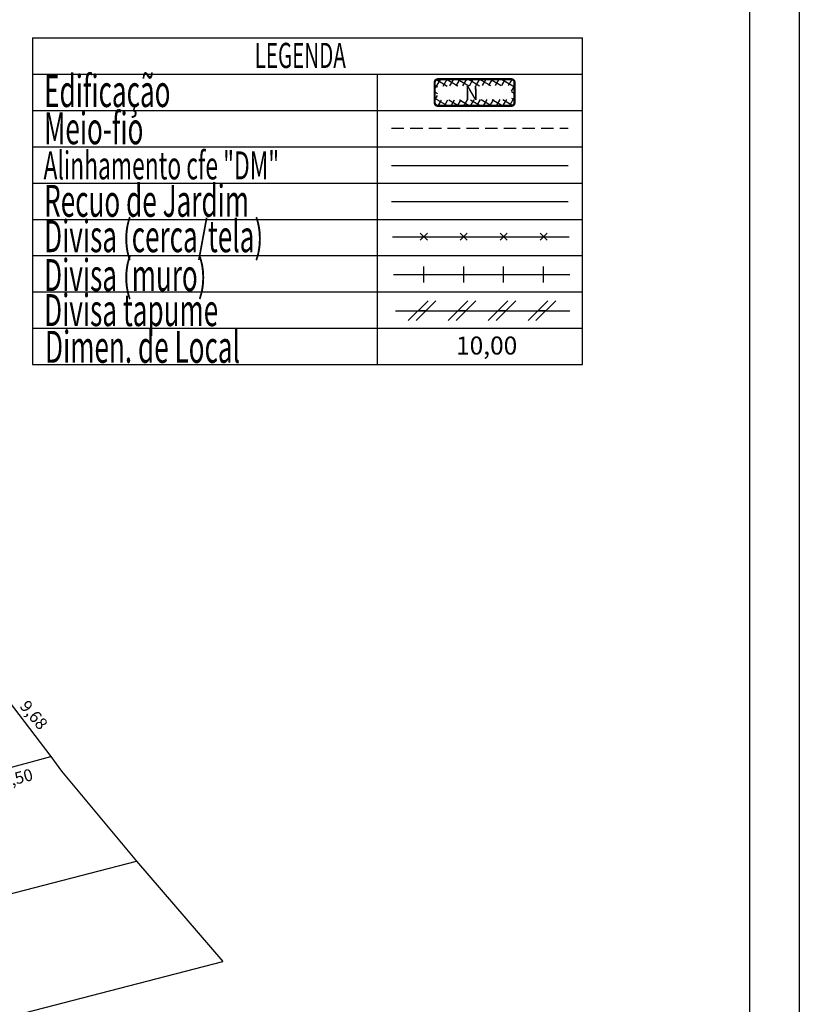
# Model space of a CAD drawing. Extents: x 178280 to 178468, y 1661864 to 1662138.
# Drawn here: x 178390 to 178468, y 1661957 to 1662055 of the extents above; entities that cross this region are included whole.
import ezdxf

# ---------------------------------------------------------------- set-up
doc = ezdxf.new("R2010")
doc.units = 0
doc.header["$LTSCALE"] = 5
doc.header["$MEASUREMENT"] = 0
doc.linetypes.add('DASHED2', pattern=[0.375, 0.25, -0.125])
doc.layers.get('0').update_dxf_attribs({"linetype": 'CONTINUOUS'})
for name, color, linetype in [('AREA_ATINGIDA', 8, 'CONTINUOUS'), ('LEGENDA', 7, 'CONTINUOUS'), ('PRINT_A4_A3', 7, 'CONTINUOUS'), ('T-ALINH-PROJ-C', 6, 'CONTINUOUS'), ('T-ALINH-RJAR', 3, 'CONTINUOUS'), ('T-DIM', 1, 'CONTINUOUS'), ('T-DIVIS-EXIS', 7, 'CONTINUOUS'), ('T-MFIO-EXI', 7, 'DASHED2'), ('T-TEXTP', 7, 'CONTINUOUS')]:
    doc.layers.add(name, color=color, linetype=linetype)
doc.styles.add('CITYBLUEPRINT', font='cibt____.pfb', dxfattribs={"height": 2})
doc.styles.add('ROMANS', font='romans', dxfattribs={"height": 0.2})
doc.styles.get("Standard").update_dxf_attribs({"font": 'txt.shx', "height": 1.5})

# ---------------------------------------------------------------- blocks, each defined once
blk = doc.blocks.new('*X11')
at = {"color": 0}
for p, q in [((182062.101, 1674645.722), (182063.051, 1674646.672)), ((182062.647, 1674645.611), (182062.19, 1674646.068)), ((182062.787, 1674646.178), (182062.343, 1674646.622)), ((182063.361, 1674646.311), (182062.982, 1674646.69)), ((182063.39, 1674646.304), (182063.613, 1674646.527)), ((182063.877, 1674645.377), (182064.619, 1674646.118)), ((182064.581, 1674645.798), (182063.936, 1674646.444)), ((182063.957, 1674646.164), (182064.175, 1674646.382)), ((182061.855, 1674644.769), (182062.631, 1674645.545)), ((182062.507, 1674645.044), (182062.045, 1674645.506)), ((182063.645, 1674644.438), (182064.433, 1674645.226)), ((182064.291, 1674644.674), (182063.82, 1674645.145)), ((182064.436, 1674645.236), (182063.96, 1674645.712)), ((182061.609, 1674643.816), (182062.399, 1674644.606)), ((182062.227, 1674643.91), (182061.755, 1674644.382)), ((182062.367, 1674644.477), (182061.9, 1674644.944)), ((182063.413, 1674643.498), (182064.187, 1674644.273)), ((182064.146, 1674644.112), (182063.68, 1674644.578)), ((182061.363, 1674642.863), (182062.166, 1674643.666)), ((182062.087, 1674643.343), (182061.61, 1674643.82)), ((182063.856, 1674642.988), (182063.399, 1674643.445)), ((182064.001, 1674643.55), (182063.539, 1674644.012)), ((182061.117, 1674641.91), (182061.934, 1674642.727)), ((182061.806, 1674642.209), (182061.32, 1674642.696)), ((182061.946, 1674642.776), (182061.465, 1674643.258)), ((182063.18, 1674642.559), (182063.941, 1674643.32)), ((182063.711, 1674642.426), (182063.259, 1674642.878)), ((182060.871, 1674640.957), (182061.702, 1674641.788)), ((182061.526, 1674641.075), (182061.03, 1674641.571)), ((182061.666, 1674641.642), (182061.175, 1674642.134)), ((182062.948, 1674641.619), (182063.695, 1674642.367)), ((182063.42, 1674641.302), (182062.979, 1674641.744)), ((182063.565, 1674641.864), (182063.119, 1674642.311)), ((182060.678, 1674640.057), (182061.47, 1674640.848)), ((182061.386, 1674640.509), (182060.885, 1674641.009)), ((182062.716, 1674640.68), (182063.449, 1674641.413)), ((182063.275, 1674640.74), (182062.839, 1674641.177)), ((182061.502, 1674639.685), (182060.74, 1674640.447)), ((182061.114, 1674639.785), (182061.327, 1674639.998)), ((182061.676, 1674639.64), (182061.894, 1674639.858)), ((182062.455, 1674639.439), (182062.083, 1674639.811)), ((182062.483, 1674639.741), (182063.203, 1674640.46)), ((182062.985, 1674639.616), (182062.558, 1674640.043)), ((182063.13, 1674640.178), (182062.698, 1674640.61)), ((182062.238, 1674639.495), (182062.461, 1674639.718))]:
    blk.add_line(p, q, dxfattribs=at)
blk = doc.blocks.new('MURO')
at = {"layer": 'T-DIVIS-EXIS'}
blk.add_line((0, -0.4), (0, 0.4), dxfattribs=at)
blk = doc.blocks.new('CERCA')
at = {"layer": 'T-MFIO-EXI', "linetype": 'Continuous'}
for p, q in [((-0.177, 0.177), (0.177, -0.177)), ((0.177, 0.177), (-0.177, -0.177))]:
    blk.add_line(p, q, dxfattribs=at)
blk = doc.blocks.new('TAPUME')
at = {"layer": 'LEGENDA'}
for p, q in [((-0.693, -0.495), (0.297, 0.495)), ((-0.297, -0.495), (0.693, 0.495)), ((0.198, 0), (-0.198, 0))]:
    blk.add_line(p, q, dxfattribs=at)

msp = doc.modelspace()

# ---------------------------------------------------------------- linework, layer by layer
at = {"layer": 'LEGENDA'}
msp.add_line((178427.586, 1662026.295), (178445.064, 1662026.295), dxfattribs=at)
at = {"layer": 'PRINT_A4_A3', "color": 255}
for points in [[(178280.28, 1662137.947), (178468.049, 1662137.947), (178468.049, 1661864.5), (178280.28, 1661864.5)], [(178285.28, 1662132.947), (178463.049, 1662132.947), (178463.049, 1661869.5), (178285.28, 1661869.5)]]:
    msp.add_lwpolyline(points, close=True, dxfattribs=at)
at = {"layer": 'T-ALINH-PROJ-C', "color": 6}
msp.add_line((178427.175, 1662040.854), (178444.873, 1662040.854), dxfattribs=at)
at = {"layer": 'T-ALINH-RJAR', "color": 3}
msp.add_line((178427.175, 1662037.227), (178444.873, 1662037.227), dxfattribs=at)
at = {"layer": 'T-DIVIS-EXIS'}
for p, q in [((178427.267, 1662033.716), (178444.966, 1662033.716)), ((178427.362, 1662029.924), (178445.061, 1662029.924)), ((178387.135, 1661989.312), (178393.01, 1661981.609)), ((178387.701, 1661980.16), (178393.01, 1661981.609)), ((178393.01, 1661981.609), (178394.103, 1661980.138)), ((178394.103, 1661980.138), (178401.611, 1661971.117)), ((178364.121, 1661961.413), (178401.611, 1661971.117)), ((178401.611, 1661971.117), (178410.26, 1661961.057)), ((178369.322, 1661950.461), (178410.26, 1661961.057))]:
    msp.add_line(p, q, dxfattribs=at)
at = {"layer": 'T-MFIO-EXI'}
msp.add_line((178427.175, 1662044.582), (178444.873, 1662044.582), dxfattribs=at)
at = {"layer": 'T-TEXTP'}
for p, q in [((178391.189, 1662053.652), (178446.326, 1662053.652)), ((178391.189, 1662053.652), (178391.189, 1662020.892)), ((178446.326, 1662020.892), (178446.326, 1662053.652)), ((178391.189, 1662050.012), (178446.326, 1662050.012)), ((178425.782, 1662020.892), (178425.782, 1662050.012)), ((178391.189, 1662046.372), (178446.326, 1662046.372)), ((178391.189, 1662042.732), (178446.326, 1662042.732)), ((178391.189, 1662039.092), (178446.326, 1662039.092)), ((178391.189, 1662035.452), (178446.326, 1662035.452)), ((178391.189, 1662031.812), (178446.326, 1662031.812)), ((178391.189, 1662028.172), (178446.326, 1662028.172)), ((178391.189, 1662024.532), (178446.326, 1662024.532)), ((178391.189, 1662020.892), (178446.326, 1662020.892))]:
    msp.add_line(p, q, dxfattribs=at)
at = {"layer": 'T-TEXTP', "color": 5, "const_width": 0.224}
msp.add_lwpolyline([(178431.498, 1662049.159), (178431.498, 1662047.164, 0.414214), (178431.834, 1662046.828), (178439.173, 1662046.828, 0.414214), (178439.509, 1662047.164), (178439.509, 1662049.159, 0.414214), (178439.173, 1662049.495), (178431.834, 1662049.495, 0.414214)], format="xyb", close=True, dxfattribs=at)

# ---------------------------------------------------------------- block references
at = {"layer": 'AREA_ATINGIDA', "color": 5, "xscale": 1.120000000039316, "yscale": 1.120000000111759, "zscale": 1.12, "rotation": 284.4722266086185}
msp.add_blockref('*X11', (-1688609.209, 1390755.505), dxfattribs=at)
at = {"layer": 'LEGENDA', "xscale": 2, "yscale": 2, "zscale": 2}
for name, p in [('CERCA', (178430.414, 1662033.716)), ('CERCA', (178434.414, 1662033.716)), ('CERCA', (178438.414, 1662033.716)), ('CERCA', (178442.414, 1662033.716)), ('MURO', (178430.414, 1662029.924)), ('MURO', (178434.414, 1662029.924)), ('MURO', (178438.414, 1662029.924)), ('MURO', (178442.414, 1662029.924)), ('TAPUME', (178430.244, 1662026.295)), ('TAPUME', (178434.244, 1662026.295)), ('TAPUME', (178438.244, 1662026.295)), ('TAPUME', (178442.244, 1662026.295))]:
    msp.add_blockref(name, p, dxfattribs=at)

# ---------------------------------------------------------------- texts
at = {"layer": 'T-DIM', "color": 7, "style": 'CITYBLUEPRINT', "width": 0.6}
for s, height, p in [('LEGENDA', 2.52, (178413.458, 1662050.624)), ('Edificação', 3.2, (178392.353, 1662046.711)), ('Meio-fio', 3.2, (178392.353, 1662042.981)), ('Alinhamento cfe "DM"', 2.8, (178392.292, 1662039.459)), ('Recuo de Jardim', 3.2, (178392.353, 1662035.711)), ('Divisa (cerca/tela)', 3.2, (178392.353, 1662032.16)), ('Divisa (muro)', 3.2, (178392.353, 1662028.263)), ('Divisa tapume', 3.2, (178392.353, 1662024.754)), ('Dimen. de Local', 3.2, (178392.449, 1662021.072))]:
    msp.add_text(s, height=height, dxfattribs=at).set_placement(p)
at = {"layer": 'T-TEXTP', "style": 'ROMANS'}
msp.add_text('N', height=1.4, rotation=0.58361, dxfattribs=at).set_placement((178434.516, 1662047.418))
msp.add_text('10,00', height=1.8, dxfattribs=at).set_placement((178433.643, 1662021.905))
at = {"layer": 'T-TEXTP', "char_height": 1.2, "attachment_point": 1}
for s, insert, width, rotation in [('9,68', (178390.757, 1661987.378), 3.3392, 310.29938), ('5,50', (178387.954, 1661979.608), 5.9955, 15)]:
    msp.add_mtext(s, dxfattribs=dict(at, insert=insert, width=width, rotation=rotation))

doc.saveas('drawing.dxf')
